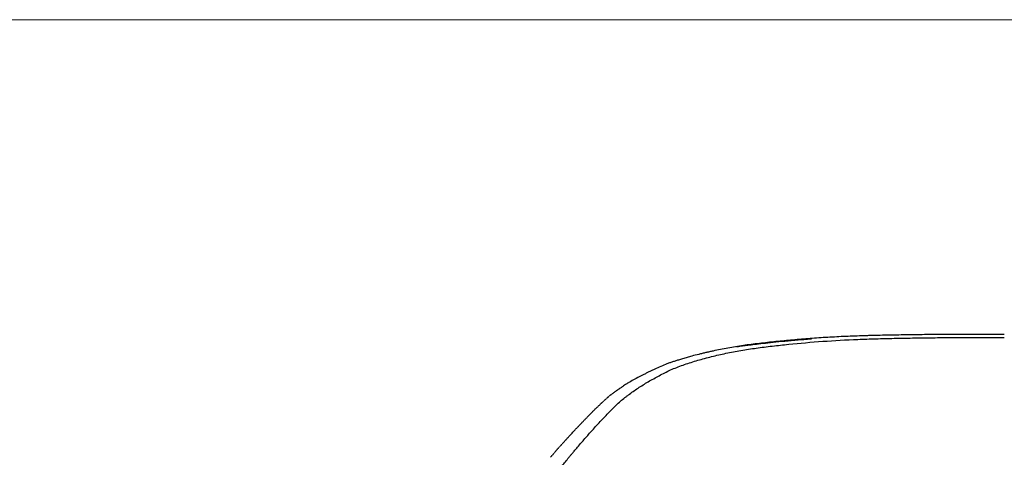
# Model space of a CAD drawing. Units: millimetres. Extents: x 100 to 3120, y 54 to 2000.
# Drawn here: x 952 to 1485, y 1763 to 2000 of the extents above; entities that cross this region are included whole.
import ezdxf

# ---------------------------------------------------------------- set-up
doc = ezdxf.new("R2010")
doc.units = ezdxf.units.MM
doc.header["$LTSCALE"] = 10
doc.layers.get('0').update_dxf_attribs({"color": 18, "true_color": 0x000000})
doc.layers.add('Make2D$Visibile$Curve', color=18, linetype='Continuous', true_color=0x000000)
doc.layers.add('Make2D$Visibile$Tangenti', color=18, linetype='Continuous', true_color=0x000000)

msp = doc.modelspace()

# ---------------------------------------------------------------- linework, layer by layer
at = {"color": 18, "linetype": 'Continuous', "lineweight": 15, "true_color": 0x000000}
msp.add_line((2870, 2000), (100, 2000), dxfattribs=at)
at = {"layer": 'Make2D$Visibile$Curve', "color": 18, "lineweight": -3, "true_color": 0x000000}
for points, knots in [([(1484.99, 1829.57), (1481.6, 1829.6), (1478.2, 1829.6), (1474.81, 1829.6), (1471.41, 1829.59), (1468.02, 1829.58), (1464.62, 1829.57), (1461.23, 1829.57), (1457.84, 1829.56), (1454.45, 1829.55), (1452.76, 1829.55), (1451.06, 1829.54), (1449.37, 1829.53), (1447.67, 1829.52), (1445.98, 1829.51), (1444.29, 1829.5), (1442.6, 1829.48), (1440.91, 1829.46), (1439.22, 1829.44), (1437.53, 1829.42), (1435.84, 1829.4), (1434.15, 1829.37), (1430.78, 1829.33), (1427.4, 1829.27), (1424.04, 1829.21), (1423.19, 1829.19), (1422.35, 1829.18), (1421.51, 1829.16), (1420.67, 1829.14), (1419.83, 1829.13), (1418.99, 1829.11), (1417.32, 1829.07), (1415.64, 1829.03), (1413.97, 1828.99), (1413.14, 1828.97), (1412.31, 1828.95), (1411.47, 1828.93), (1410.64, 1828.9), (1409.81, 1828.88), (1408.98, 1828.85), (1407.33, 1828.8), (1405.67, 1828.75), (1404.02, 1828.69), (1402.37, 1828.63), (1400.73, 1828.57), (1399.09, 1828.5), (1397.46, 1828.43), (1395.83, 1828.35), (1394.19, 1828.26), (1390.97, 1828.1), (1387.74, 1827.91), (1384.53, 1827.69), (1381.36, 1827.47), (1378.2, 1827.23), (1375.04, 1826.97), (1371.94, 1826.72), (1368.85, 1826.44), (1365.77, 1826.14), (1364.25, 1825.99), (1362.73, 1825.84), (1361.21, 1825.68), (1359.71, 1825.53), (1358.22, 1825.37), (1356.72, 1825.2), (1355.24, 1825.04), (1353.76, 1824.87), (1352.29, 1824.7), (1350.83, 1824.53), (1349.38, 1824.35), (1347.92, 1824.16), (1346.49, 1823.98), (1345.05, 1823.78), (1343.62, 1823.58), (1342.21, 1823.38), (1340.8, 1823.16), (1339.4, 1822.94), (1338.02, 1822.71), (1336.64, 1822.48), (1335.26, 1822.23), (1333.9, 1821.98), (1332.55, 1821.72), (1331.2, 1821.45), (1329.87, 1821.18), (1328.55, 1820.9), (1327.22, 1820.62), (1326.57, 1820.47), (1325.91, 1820.33), (1325.26, 1820.18), (1324.61, 1820.04), (1323.96, 1819.89), (1323.31, 1819.74), (1322.66, 1819.59), (1322.02, 1819.44), (1321.38, 1819.29), (1320.74, 1819.14), (1320.1, 1818.98), (1319.46, 1818.82), (1318.2, 1818.51), (1316.94, 1818.19), (1315.69, 1817.85), (1315.28, 1817.74), (1314.87, 1817.63), (1314.45, 1817.51)], [6.585912, 6.585912, 6.585912, 6.585912, 16.773774, 16.773774, 16.773774, 26.959813, 26.959813, 26.959813, 37.146012, 37.146012, 37.146012, 42.237805, 42.237805, 42.237805, 47.327238, 47.327238, 47.327238, 52.41404, 52.41404, 52.41404, 57.49852, 57.49852, 57.49852, 67.657849, 67.657849, 67.657849, 70.195055, 70.195055, 70.195055, 72.728724, 72.728724, 72.728724, 77.779553, 77.779553, 77.779553, 80.296326, 80.296326, 80.296326, 82.807083, 82.807083, 82.807083, 87.80955, 87.80955, 87.80955, 92.78443, 92.78443, 92.78443, 97.729428, 97.729428, 97.729428, 107.524926, 107.524926, 107.524926, 117.178429, 117.178429, 117.178429, 126.672984, 126.672984, 126.672984, 131.357796, 131.357796, 131.357796, 135.999296, 135.999296, 135.999296, 140.594842, 140.594842, 140.594842, 145.145285, 145.145285, 145.145285, 149.648357, 149.648357, 149.648357, 154.095518, 154.095518, 154.095518, 158.483777, 158.483777, 158.483777, 162.815811, 162.815811, 162.815811, 167.098494, 167.098494, 167.098494, 169.224931, 169.224931, 169.224931, 171.342452, 171.342452, 171.342452, 173.450245, 173.450245, 173.450245, 175.546907, 175.546907, 175.546907, 179.706241, 179.706241, 179.706241, 181.086242, 181.086242, 181.086242, 181.086242]), ([(1340.09, 1822.96), (1340.39, 1823.01), (1341.25, 1823.14), (1343.04, 1823.4), (1343.44, 1823.46), (1344.3, 1823.58), (1344.77, 1823.64), (1346.28, 1823.85), (1347.43, 1824), (1350.02, 1824.32), (1351.47, 1824.49), (1354.65, 1824.86), (1356.39, 1825.05), (1360.18, 1825.45), (1362.22, 1825.66), (1366.61, 1826.09), (1368.95, 1826.3), (1372.7, 1826.63), (1373.99, 1826.74), (1376.64, 1826.95), (1378, 1827.06), (1379.76, 1827.19), (1380.11, 1827.21), (1380.51, 1827.24), (1380.56, 1827.25), (1380.6, 1827.25)], [442.779967, 442.779967, 442.779967, 442.779967, 452.004549, 452.004549, 454.310695, 454.310695, 456.616841, 456.616841, 461.229132, 461.229132, 465.841423, 465.841423, 470.453715, 470.453715, 475.066006, 475.066006, 479.678297, 479.678297, 481.984443, 481.984443, 484.290589, 484.290589, 484.867125, 484.867125, 484.939192, 484.939192, 484.939192, 484.939192]), ([(1306.64, 1815.17), (1306.64, 1815.17), (1306.63, 1815.17), (1306.63, 1815.17), (1306.04, 1814.98), (1305.45, 1814.79), (1304.86, 1814.59), (1304.28, 1814.39), (1303.7, 1814.19), (1303.12, 1813.98), (1302.54, 1813.77), (1301.97, 1813.55), (1301.41, 1813.32), (1300.28, 1812.88), (1299.18, 1812.41), (1298.08, 1811.92), (1297, 1811.44), (1295.93, 1810.94), (1294.87, 1810.44), (1294.34, 1810.18), (1293.81, 1809.93), (1293.29, 1809.68), (1292.77, 1809.43), (1292.25, 1809.17), (1291.73, 1808.92), (1291.21, 1808.67), (1290.69, 1808.41), (1290.18, 1808.16), (1289.67, 1807.9), (1289.16, 1807.64), (1288.65, 1807.39), (1287.64, 1806.87), (1286.63, 1806.35), (1285.64, 1805.82), (1284.66, 1805.29), (1283.68, 1804.75), (1282.73, 1804.2), (1282.58, 1804.11), (1282.43, 1804.03), (1282.29, 1803.94)], [189.93533, 189.93533, 189.93533, 189.93533, 189.953025, 189.953025, 189.953025, 191.989548, 191.989548, 191.989548, 194.016601, 194.016601, 194.016601, 196.032064, 196.032064, 196.032064, 200.033475, 200.033475, 200.033475, 204.014134, 204.014134, 204.014134, 206.00308, 206.00308, 206.00308, 207.991995, 207.991995, 207.991995, 209.9818, 209.9818, 209.9818, 211.972499, 211.972499, 211.972499, 215.952344, 215.952344, 215.952344, 219.927263, 219.927263, 219.927263, 220.536284, 220.536284, 220.536284, 220.536284]), ([(1310.63, 1816.41), (1309.89, 1816.19), (1309.15, 1815.96), (1308.41, 1815.73), (1308.11, 1815.64), (1307.81, 1815.55), (1307.52, 1815.45), (1307.24, 1815.36), (1306.96, 1815.27), (1306.68, 1815.19)], [185.384741, 185.384741, 185.384741, 185.384741, 187.911897, 187.911897, 187.911897, 188.932684, 188.932684, 188.932684, 189.889376, 189.889376, 189.889376, 189.889376]), ([(1314.39, 1817.5), (1313.6, 1817.28), (1312.8, 1817.05), (1312.01, 1816.82), (1311.56, 1816.69), (1311.11, 1816.56), (1310.66, 1816.42)], [181.154475, 181.154475, 181.154475, 181.154475, 183.822253, 183.822253, 183.822253, 185.347488, 185.347488, 185.347488, 185.347488]), ([(1282.29, 1803.94), (1282.14, 1803.86), (1282, 1803.78), (1281.69, 1803.6), (1281.54, 1803.51), (1281.08, 1803.24), (1280.8, 1803.06), (1279.49, 1802.26), (1278.75, 1801.78), (1278.3, 1801.49)], [220.536284, 220.536284, 220.536284, 220.536284, 221.030471, 221.030471, 221.607008, 221.607008, 222.760081, 222.760081, 227.372372, 227.372372, 227.372372, 227.372372]), ([(1272.36, 1797.31), (1272.84, 1797.68), (1273.33, 1798.04), (1274.06, 1798.58), (1274.31, 1798.75), (1274.67, 1799.02), (1274.8, 1799.11), (1274.98, 1799.24), (1275.04, 1799.28), (1275.14, 1799.35), (1275.17, 1799.37), (1275.2, 1799.39)], [359.758723, 359.758723, 359.758723, 359.758723, 362.064869, 362.064869, 363.217941, 363.217941, 363.794478, 363.794478, 364.082746, 364.082746, 364.22688, 364.22688, 364.22688, 364.22688]), ([(1275.29, 1799.45), (1275.33, 1799.48), (1275.41, 1799.54), (1275.6, 1799.67), (1275.67, 1799.72), (1275.79, 1799.8), (1275.84, 1799.83), (1275.89, 1799.87)], [364.371014, 364.371014, 364.371014, 364.371014, 364.947551, 364.947551, 365.235819, 365.235819, 365.379953, 365.379953, 365.379953, 365.379953]), ([(1276.04, 1799.97), (1276.2, 1800.08), (1276.35, 1800.18), (1276.53, 1800.31), (1276.59, 1800.35), (1276.64, 1800.38)], [365.5240871, 365.5240871, 365.5240871, 365.5240871, 366.1006235, 366.1006235, 366.3888917, 366.3888917, 366.3888917, 366.3888917]), ([(1276.79, 1800.48), (1277.04, 1800.65), (1277.29, 1800.82), (1277.66, 1801.07), (1277.85, 1801.2), (1278.07, 1801.34), (1278.17, 1801.41), (1278.2, 1801.43)], [366.67716, 366.67716, 366.67716, 366.67716, 367.830233, 367.830233, 368.406769, 368.695037, 368.839172, 368.839172, 368.839172, 368.839172]), ([(1252.2, 1777.64), (1252.39, 1777.85), (1252.58, 1778.06), (1252.97, 1778.47), (1253.17, 1778.68), (1253.56, 1779.1), (1253.75, 1779.31), (1254.15, 1779.73), (1254.35, 1779.94), (1254.94, 1780.56), (1255.34, 1780.98), (1256.14, 1781.82), (1256.54, 1782.23), (1257.14, 1782.86), (1257.35, 1783.07), (1257.75, 1783.49), (1257.95, 1783.69), (1258.36, 1784.11), (1258.56, 1784.32), (1258.97, 1784.74), (1259.17, 1784.95), (1259.78, 1785.58), (1260.2, 1786), (1260.81, 1786.62), (1261.02, 1786.83), (1261.44, 1787.25), (1261.65, 1787.46), (1262.27, 1788.08), (1262.69, 1788.5), (1263.54, 1789.33), (1263.96, 1789.74), (1264.81, 1790.57), (1265.24, 1790.97), (1265.88, 1791.59), (1266.1, 1791.79), (1266.42, 1792.1), (1266.53, 1792.2), (1266.69, 1792.35), (1266.77, 1792.43), (1266.85, 1792.5), (1266.88, 1792.53)], [322.860392, 322.860392, 322.860392, 322.860392, 324.013465, 324.013465, 325.166538, 325.166538, 326.319611, 326.319611, 327.472684, 327.472684, 329.778829, 329.778829, 332.084975, 332.084975, 333.238048, 333.238048, 334.391121, 334.391121, 335.544194, 335.544194, 336.697266, 336.697266, 339.003412, 339.003412, 340.156485, 340.156485, 341.309558, 341.309558, 343.615703, 343.615703, 345.921849, 345.921849, 348.227995, 348.227995, 349.381067, 349.381067, 349.957604, 349.957604, 350.245872, 350.390006, 350.390006, 350.390006, 350.390006]), ([(1266.96, 1792.61), (1266.96, 1792.61), (1267.02, 1792.66), (1267.18, 1792.82), (1267.25, 1792.88), (1267.37, 1792.99), (1267.41, 1793.03), (1267.46, 1793.07)], [350.53414, 350.53414, 350.53414, 350.53414, 351.110677, 351.110677, 351.398945, 351.398945, 351.543079, 351.543079, 351.543079, 351.543079]), ([(1267.6, 1793.21), (1267.73, 1793.33), (1267.85, 1793.45), (1268.02, 1793.6), (1268.07, 1793.64), (1268.12, 1793.69)], [351.6872132, 351.6872132, 351.6872132, 351.6872132, 352.2637496, 352.2637496, 352.5520178, 352.5520178, 352.5520178, 352.5520178]), ([(1268.25, 1793.82), (1268.47, 1794.02), (1268.69, 1794.21), (1269.02, 1794.51), (1269.19, 1794.66), (1269.38, 1794.83), (1269.46, 1794.91), (1269.49, 1794.93)], [352.840286, 352.840286, 352.840286, 352.840286, 353.993359, 353.993359, 354.569895, 354.858163, 355.002298, 355.002298, 355.002298, 355.002298]), ([(1269.58, 1795.01), (1269.63, 1795.05), (1269.77, 1795.18), (1270.11, 1795.47), (1270.25, 1795.59), (1270.48, 1795.79), (1270.57, 1795.86), (1270.7, 1795.97), (1270.75, 1796.01), (1270.8, 1796.05)], [355.146432, 355.146432, 355.146432, 355.146432, 356.299504, 356.299504, 356.876041, 356.876041, 357.164309, 357.164309, 357.308443, 357.308443, 357.308443, 357.308443]), ([(1270.95, 1796.17), (1271.23, 1796.41), (1271.5, 1796.62), (1271.85, 1796.91), (1271.96, 1797), (1272.12, 1797.12), (1272.17, 1797.16), (1272.22, 1797.2)], [357.452577, 357.452577, 357.452577, 357.452577, 358.60565, 358.60565, 359.182187, 359.182187, 359.470455, 359.470455, 359.470455, 359.470455]), ([(1247.66, 1772.71), (1247.78, 1772.85), (1247.96, 1773.05), (1248.33, 1773.46), (1248.47, 1773.61), (1248.79, 1773.95), (1248.96, 1774.14), (1249.33, 1774.55), (1249.54, 1774.77), (1249.98, 1775.25), (1250.22, 1775.51), (1250.72, 1776.06), (1250.99, 1776.35), (1251.43, 1776.81), (1251.57, 1776.97), (1251.8, 1777.22), (1251.92, 1777.34), (1252.04, 1777.47), (1252.08, 1777.51)], [313.63581, 313.63581, 313.63581, 313.63581, 315.941955, 315.941955, 317.095028, 317.095028, 318.248101, 318.248101, 319.401174, 319.401174, 320.554247, 320.554247, 321.70732, 321.70732, 322.283856, 322.283856, 322.572124, 322.716258, 322.716258, 322.716258, 322.716258]), ([(1245.46, 1770.29), (1245.62, 1770.46), (1245.75, 1770.61), (1245.96, 1770.84), (1246.05, 1770.94), (1246.13, 1771.03), (1246.16, 1771.06), (1246.17, 1771.08)], [309.023518, 309.023518, 309.023518, 309.023518, 309.600055, 309.600055, 310.176591, 310.176591, 310.464859, 310.464859, 310.464859, 310.464859]), ([(1246.24, 1771.14), (1246.29, 1771.2), (1246.34, 1771.26), (1246.55, 1771.49), (1246.72, 1771.67), (1247.03, 1772.02), (1247.14, 1772.14), (1247.32, 1772.34), (1247.39, 1772.41), (1247.48, 1772.52), (1247.52, 1772.56), (1247.55, 1772.6)], [310.753128, 310.753128, 310.753128, 310.753128, 311.329664, 311.329664, 312.482737, 312.482737, 313.059273, 313.059273, 313.347542, 313.347542, 313.491676, 313.491676, 313.491676, 313.491676]), ([(1241.23, 1765.51), (1241.4, 1765.71), (1241.57, 1765.91), (1241.83, 1766.21), (1241.91, 1766.31), (1242.04, 1766.46), (1242.09, 1766.51), (1242.13, 1766.56)], [299.798936, 299.798936, 299.798936, 299.798936, 300.952009, 300.952009, 301.528545, 301.528545, 301.816813, 301.816813, 301.816813, 301.816813]), ([(1242.26, 1766.71), (1242.32, 1766.78), (1242.44, 1766.92), (1242.7, 1767.22), (1242.8, 1767.34), (1242.97, 1767.54), (1243.03, 1767.61), (1243.13, 1767.72), (1243.16, 1767.76), (1243.2, 1767.8)], [302.105081, 302.105081, 302.105081, 302.105081, 303.258154, 303.258154, 303.834691, 303.834691, 304.122959, 304.122959, 304.267093, 304.267093, 304.267093, 304.267093]), ([(1243.3, 1767.92), (1243.39, 1768.02), (1243.48, 1768.12), (1243.61, 1768.27), (1243.66, 1768.32), (1243.7, 1768.37)], [304.4112271, 304.4112271, 304.4112271, 304.4112271, 304.9877635, 304.9877635, 305.2760317, 305.2760317, 305.2760317, 305.2760317]), ([(1243.83, 1768.52), (1243.95, 1768.64), (1244.05, 1768.75), (1244.18, 1768.9), (1244.22, 1768.94), (1244.26, 1768.99)], [305.5643, 305.5643, 305.5643, 305.5643, 306.1408364, 306.1408364, 306.4291046, 306.4291046, 306.4291046, 306.4291046]), ([(1244.37, 1769.11), (1244.41, 1769.14), (1244.51, 1769.26), (1244.78, 1769.56), (1244.89, 1769.68), (1245.08, 1769.89), (1245.15, 1769.96), (1245.26, 1770.08), (1245.3, 1770.12), (1245.34, 1770.16)], [306.717373, 306.717373, 306.717373, 306.717373, 307.870446, 307.870446, 308.446982, 308.446982, 308.73525, 308.73525, 308.879384, 308.879384, 308.879384, 308.879384]), ([(1239.23, 1763.15), (1239.3, 1763.23), (1239.41, 1763.36), (1239.66, 1763.65), (1239.75, 1763.77), (1239.91, 1763.96), (1239.97, 1764.03), (1240.06, 1764.13), (1240.09, 1764.17), (1240.12, 1764.21)], [295.186644, 295.186644, 295.186644, 295.186644, 296.339717, 296.339717, 296.916254, 296.916254, 297.204522, 297.204522, 297.348656, 297.348656, 297.348656, 297.348656]), ([(1240.22, 1764.32), (1240.43, 1764.57), (1240.62, 1764.79), (1240.87, 1765.09), (1240.95, 1765.18), (1241.06, 1765.31), (1241.1, 1765.35), (1241.13, 1765.39)], [297.49279, 297.49279, 297.49279, 297.49279, 298.645863, 298.645863, 299.222399, 299.222399, 299.510668, 299.510668, 299.510668, 299.510668])]:
    msp.add_open_spline(points, degree=3, knots=knots, dxfattribs=at)
at = {"layer": 'Make2D$Visibile$Tangenti', "color": 18, "lineweight": -3, "true_color": 0x000000}
msp.add_open_spline([(1216.72, 1704.59), (1216.83, 1705.29), (1216.93, 1705.94), (1217.06, 1706.87), (1217.1, 1707.17), (1217.17, 1707.79), (1217.2, 1708.12), (1217.26, 1708.79), (1217.29, 1709.15), (1217.34, 1709.82), (1217.36, 1710.14), (1217.43, 1711.11), (1217.49, 1711.75), (1217.65, 1713), (1217.76, 1713.62), (1218.05, 1714.85), (1218.25, 1715.46), (1218.96, 1717.31), (1219.62, 1718.56), (1220.56, 1720.37), (1220.75, 1720.74), (1221.16, 1721.52), (1221.37, 1721.91), (1222.06, 1723.15), (1222.56, 1724.05), (1223.4, 1725.55), (1223.7, 1726.07), (1224.32, 1727.19), (1224.65, 1727.78), (1225.34, 1729.07), (1225.72, 1729.76), (1226.53, 1731.23), (1226.97, 1732), (1227.95, 1733.62), (1228.49, 1734.48), (1229.37, 1735.82), (1229.68, 1736.28), (1230.32, 1737.22), (1230.66, 1737.71), (1231.36, 1738.71), (1231.72, 1739.22), (1232.46, 1740.28), (1232.84, 1740.83), (1234, 1742.52), (1234.82, 1743.73), (1236.55, 1746.21), (1237.44, 1747.49), (1239.32, 1750.13), (1240.31, 1751.49), (1241.86, 1753.6), (1242.39, 1754.32), (1243.47, 1755.77), (1244.03, 1756.5), (1245.73, 1758.73), (1246.9, 1760.25), (1248.42, 1762.17), (1248.73, 1762.55), (1249.19, 1763.13), (1249.34, 1763.32), (1249.65, 1763.7), (1249.81, 1763.89), (1250.29, 1764.45), (1250.61, 1764.82), (1251.25, 1765.56), (1251.57, 1765.94), (1252.54, 1767.06), (1253.19, 1767.83), (1254.49, 1769.36), (1255.14, 1770.13), (1257.12, 1772.42), (1258.46, 1773.97), (1260.49, 1776.27), (1261.17, 1777.04), (1262.55, 1778.57), (1263.24, 1779.34), (1264.63, 1780.86), (1265.32, 1781.63), (1266.72, 1783.15), (1267.43, 1783.91), (1269.58, 1786.17), (1271.02, 1787.65), (1273.23, 1789.87), (1273.97, 1790.59), (1275.48, 1792.03), (1276.24, 1792.73), (1277.82, 1794.09), (1278.64, 1794.76), (1279.88, 1795.73), (1280.3, 1796.05), (1281.15, 1796.68), (1281.57, 1797), (1282.84, 1797.94), (1283.7, 1798.56), (1285.44, 1799.78), (1286.33, 1800.38), (1289.04, 1802.14), (1290.91, 1803.28), (1293.81, 1804.95), (1294.79, 1805.49), (1296.77, 1806.58), (1297.77, 1807.12), (1300.81, 1808.73), (1302.88, 1809.78), (1306.13, 1811.2), (1307.24, 1811.65), (1309.5, 1812.5), (1310.65, 1812.91), (1314.13, 1814.11), (1316.51, 1814.87), (1321.39, 1816.3), (1323.89, 1816.96), (1328.98, 1818.23), (1331.57, 1818.83), (1336.84, 1819.96), (1339.53, 1820.48), (1345.02, 1821.42), (1347.81, 1821.83), (1353.5, 1822.6), (1356.38, 1822.96), (1362.24, 1823.64), (1365.2, 1823.96), (1374.21, 1824.88), (1380.36, 1825.42), (1392.88, 1826.32), (1399.26, 1826.67), (1408.95, 1827.05), (1412.2, 1827.16), (1418.74, 1827.34), (1422.03, 1827.42), (1428.62, 1827.56), (1431.92, 1827.62), (1438.53, 1827.72), (1441.83, 1827.77), (1448.46, 1827.85), (1451.77, 1827.87), (1458.41, 1827.91), (1461.73, 1827.91), (1471.7, 1827.95), (1478.34, 1827.99), (1484.99, 1827.94)], degree=3, knots=[137.507987, 137.507987, 137.507987, 137.507987, 155.461136, 155.461136, 164.437711, 164.437711, 173.414286, 173.414286, 182.390861, 182.390861, 191.367436, 191.367436, 209.320585, 209.320585, 227.273735, 227.273735, 245.226885, 245.226885, 281.133184, 281.133184, 290.109759, 290.109759, 299.086334, 299.086334, 317.039483, 317.039483, 326.016058, 326.016058, 334.992633, 334.992633, 343.969208, 343.969208, 352.945783, 352.945783, 361.922358, 361.922358, 366.410645, 366.410645, 370.898932, 370.898932, 375.38722, 375.38722, 379.875507, 379.875507, 388.852082, 388.852082, 397.828657, 397.828657, 406.805232, 406.805232, 411.293519, 411.293519, 415.781807, 415.781807, 424.758381, 424.758381, 427.002525, 427.002525, 428.124597, 428.124597, 429.246669, 429.246669, 431.490813, 431.490813, 433.734956, 433.734956, 438.223244, 438.223244, 442.711531, 442.711531, 451.688106, 451.688106, 456.176393, 456.176393, 460.664681, 460.664681, 465.152968, 465.152968, 469.641256, 469.641256, 478.617831, 478.617831, 483.106118, 483.106118, 487.594405, 487.594405, 492.082693, 492.082693, 494.326836, 494.326836, 496.57098, 496.57098, 501.059268, 501.059268, 505.547555, 505.547555, 514.52413, 514.52413, 519.012417, 519.012417, 523.500705, 523.500705, 532.47728, 532.47728, 536.965567, 536.965567, 541.453854, 541.453854, 550.430429, 550.430429, 559.407004, 559.407004, 568.383579, 568.383579, 577.360154, 577.360154, 586.336729, 586.336729, 595.313303, 595.313303, 604.289878, 604.289878, 622.243028, 622.243028, 640.196178, 640.196178, 649.172752, 649.172752, 658.149327, 658.149327, 667.125902, 667.125902, 676.102477, 676.102477, 685.079052, 685.079052, 694.055627, 694.055627, 712.008776, 712.008776, 712.008776, 712.008776], dxfattribs=at)
msp.add_open_spline([(1484.99, 1827.94), (1485, 1827.94), (1485, 1827.94), (1485, 1827.94)], degree=3, dxfattribs=at)

doc.saveas('drawing.dxf')
